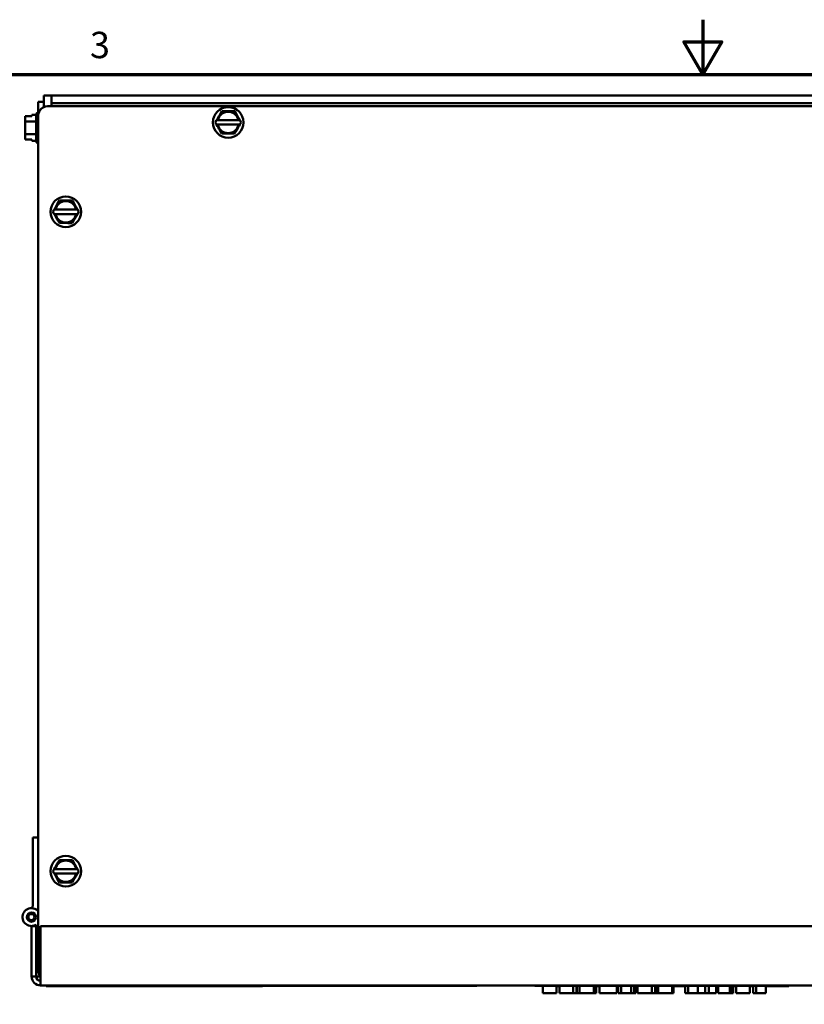
# Model space of a CAD drawing. Units: inches. Extents: x 1.5 to 64.5, y 0.7 to 50.2.
# Drawn here: x 23.7 to 34.4, y 36.8 to 50.2 of the extents above; entities that cross this region are included whole.
import ezdxf

# ---------------------------------------------------------------- set-up
doc = ezdxf.new("R2010")
doc.units = ezdxf.units.IN
doc.header["$LTSCALE"] = 3
doc.header["$MEASUREMENT"] = 0
doc.layers.add('Border (ANSI)', color=7, linetype='Continuous', lineweight=70)
doc.layers.add('Visible (ANSI)', color=7, linetype='Continuous', lineweight=50)
doc.styles.add('Note Text (ANSI)', font='tahoma.ttf')

# ---------------------------------------------------------------- blocks, each defined once
blk = doc.blocks.new('Borders Default Border')
at = {"layer": 'Border (ANSI)', "flags": 128}
for points in [[(11, 16.75), (11, 16.5), (10.9134, 16.65), (11.0866, 16.65), (11, 16.5)], [(0.75, 0.5), (0.75, 16.5), (21.25, 16.5), (21.25, 0.5), (0.75, 0.5)]]:
    blk.add_lwpolyline(points, dxfattribs=at)
at = {"layer": 'Border (ANSI)', "insert": (8.2127, 16.5375), "char_height": 0.12, "attachment_point": 7, "style": 'Note Text (ANSI)'}
blk.add_mtext('3', dxfattribs=at)

msp = doc.modelspace()

# ---------------------------------------------------------------- linework, layer by layer
at = {"layer": 'Visible (ANSI)'}
for p, q in [((24.113, 49.214), (24.009, 49.214)), ((24.009, 49.214), (24.009, 49.128)), ((24.113, 49.214), (24.113, 49.11)), ((24.113, 49.214), (40.913, 49.214)), ((23.934, 49.128), (24.009, 49.128)), ((23.934, 48.943), (23.934, 49.128)), ((24.009, 49.128), (24.009, 49.057)), ((40.988, 49.068), (24.059, 49.068)), ((24.113, 49.11), (24.113, 49.068)), ((40.913, 49.11), (24.113, 49.11)), ((23.755, 48.933), (23.845, 48.933)), ((23.755, 48.932), (23.755, 48.933)), ((23.845, 48.932), (23.755, 48.932)), ((23.755, 48.932), (23.755, 48.922)), ((23.845, 48.95), (23.845, 48.932)), ((23.903, 48.95), (23.845, 48.95)), ((23.903, 48.594), (23.903, 48.953)), ((23.933, 48.983), (23.934, 48.983)), ((23.934, 48.943), (23.934, 37.306)), ((26.408, 48.952), (26.437, 49)), ((26.437, 49), (26.493, 49)), ((26.556, 49), (26.613, 49)), ((26.613, 49), (26.641, 48.951)), ((23.755, 48.89), (23.755, 48.89)), ((23.755, 48.89), (23.755, 48.862)), ((23.903, 48.862), (23.755, 48.862)), ((23.755, 48.862), (23.755, 48.805)), ((26.348, 48.848), (26.366, 48.878)), ((26.366, 48.818), (26.348, 48.848)), ((26.366, 48.878), (26.377, 48.897)), ((26.366, 48.878), (26.372, 48.878)), ((26.372, 48.818), (26.366, 48.818)), ((26.377, 48.799), (26.366, 48.818)), ((26.667, 48.878), (26.382, 48.878)), ((26.382, 48.818), (26.667, 48.818)), ((26.672, 48.896), (26.683, 48.878)), ((26.683, 48.818), (26.672, 48.799)), ((26.677, 48.878), (26.683, 48.878)), ((26.683, 48.818), (26.677, 48.818)), ((26.683, 48.878), (26.7, 48.848)), ((26.7, 48.848), (26.683, 48.818)), ((23.755, 48.742), (23.755, 48.686)), ((23.903, 48.686), (23.755, 48.686)), ((23.755, 48.686), (23.755, 48.658)), ((26.436, 48.696), (26.408, 48.744)), ((26.493, 48.696), (26.436, 48.696)), ((26.612, 48.695), (26.556, 48.695)), ((26.64, 48.744), (26.612, 48.695)), ((23.755, 48.626), (23.755, 48.615)), ((23.755, 48.615), (23.845, 48.615)), ((23.845, 48.615), (23.845, 48.598)), ((23.903, 48.598), (23.845, 48.598)), ((23.933, 48.564), (23.934, 48.564)), ((24.193, 47.732), (24.222, 47.78)), ((24.222, 47.78), (24.278, 47.78)), ((24.341, 47.78), (24.398, 47.78)), ((24.398, 47.78), (24.426, 47.731)), ((24.133, 47.628), (24.151, 47.658)), ((24.151, 47.598), (24.133, 47.628)), ((24.151, 47.658), (24.162, 47.677)), ((24.151, 47.658), (24.157, 47.658)), ((24.157, 47.598), (24.151, 47.598)), ((24.162, 47.579), (24.151, 47.598)), ((24.452, 47.658), (24.167, 47.658)), ((24.167, 47.598), (24.452, 47.598)), ((24.457, 47.676), (24.468, 47.658)), ((24.468, 47.598), (24.457, 47.579)), ((24.462, 47.658), (24.468, 47.658)), ((24.468, 47.598), (24.462, 47.598)), ((24.468, 47.658), (24.485, 47.628)), ((24.485, 47.628), (24.468, 47.598)), ((24.221, 47.476), (24.193, 47.524)), ((24.278, 47.476), (24.221, 47.476)), ((24.397, 47.475), (24.341, 47.475)), ((24.425, 47.524), (24.397, 47.475)), ((23.934, 39.087), (23.859, 39.087)), ((23.859, 39.087), (23.859, 38.162)), ((24.193, 38.732), (24.222, 38.78)), ((24.222, 38.78), (24.278, 38.78)), ((24.341, 38.78), (24.398, 38.78)), ((24.398, 38.78), (24.426, 38.731)), ((24.133, 38.628), (24.151, 38.658)), ((24.151, 38.598), (24.133, 38.628)), ((24.151, 38.658), (24.162, 38.677)), ((24.151, 38.658), (24.157, 38.658)), ((24.157, 38.598), (24.151, 38.598)), ((24.162, 38.579), (24.151, 38.598)), ((24.452, 38.658), (24.167, 38.658)), ((24.167, 38.598), (24.452, 38.598)), ((24.457, 38.676), (24.468, 38.658)), ((24.468, 38.598), (24.457, 38.579)), ((24.462, 38.658), (24.468, 38.658)), ((24.468, 38.598), (24.462, 38.598)), ((24.468, 38.658), (24.485, 38.628)), ((24.485, 38.628), (24.468, 38.598)), ((24.221, 38.476), (24.193, 38.524)), ((24.278, 38.476), (24.221, 38.476)), ((24.397, 38.475), (24.341, 38.475)), ((24.425, 38.524), (24.397, 38.475)), ((23.903, 37.897), (23.903, 37.88)), ((23.843, 37.88), (23.903, 37.88)), ((23.843, 37.88), (23.843, 37.19)), ((23.903, 37.19), (23.903, 37.88)), ((23.963, 37.88), (41.333, 37.88)), ((23.963, 37.19), (23.963, 37.88)), ((23.934, 37.277), (23.934, 37.306)), ((23.934, 37.306), (23.963, 37.306)), ((23.963, 37.277), (23.934, 37.277)), ((23.843, 37.19), (23.903, 37.19)), ((23.903, 37.19), (23.962, 37.19)), ((23.963, 37.19), (23.963, 37.07)), ((41.213, 37.07), (23.963, 37.07)), ((24.043, 37.07), (24.043, 37.065)), ((24.043, 37.065), (24.043, 37.06)), ((24.168, 37.065), (24.043, 37.065)), ((26.993, 37.06), (24.043, 37.06)), ((29.793, 37.065), (24.168, 37.065)), ((26.993, 37.06), (26.993, 37.065)), ((29.918, 37.065), (29.793, 37.065)), ((29.918, 37.065), (29.918, 37.07)), ((30.707, 37.07), (30.707, 37.065)), ((33.907, 37.065), (30.707, 37.065)), ((30.814, 37.065), (30.814, 36.965)), ((30.89, 36.965), (30.814, 36.965)), ((31.004, 37.065), (31.004, 36.965)), ((31.042, 37.06), (31.004, 37.06)), ((31.042, 37.065), (31.042, 36.965)), ((31.119, 36.965), (31.042, 36.965)), ((31.229, 37.065), (31.229, 36.965)), ((31.274, 36.965), (31.229, 36.965)), ((31.274, 37.065), (31.274, 36.965)), ((31.281, 37.06), (31.274, 37.06)), ((31.281, 37.065), (31.281, 36.965)), ((31.317, 37.065), (31.317, 36.965)), ((31.51, 37.065), (31.51, 36.965)), ((31.546, 37.065), (31.546, 36.965)), ((31.59, 37.06), (31.546, 37.06)), ((31.59, 37.065), (31.59, 36.965)), ((31.658, 36.965), (31.59, 36.965)), ((31.826, 37.065), (31.826, 36.965)), ((31.845, 37.06), (31.826, 37.06)), ((31.845, 37.065), (31.845, 36.965)), ((31.885, 36.965), (31.845, 36.965)), ((31.885, 37.065), (31.885, 36.965)), ((32.023, 36.965), (31.885, 36.965)), ((32.023, 37.065), (32.023, 36.965)), ((32.063, 36.965), (32.023, 36.965)), ((32.063, 37.065), (32.063, 36.965)), ((32.083, 36.965), (32.063, 36.965)), ((32.083, 37.065), (32.083, 36.965)), ((32.107, 37.06), (32.083, 37.06)), ((32.107, 37.065), (32.107, 36.965)), ((32.305, 37.065), (32.305, 36.965)), ((32.348, 37.065), (32.348, 36.965)), ((32.349, 36.965), (32.348, 36.965)), ((32.349, 37.065), (32.349, 36.965)), ((32.351, 37.065), (32.351, 36.965)), ((32.357, 37.06), (32.351, 37.06)), ((32.357, 37.065), (32.357, 36.965)), ((32.389, 36.965), (32.357, 36.965)), ((32.389, 37.065), (32.389, 36.965)), ((32.579, 36.965), (32.389, 36.965)), ((32.579, 37.065), (32.579, 36.965)), ((32.598, 36.965), (32.579, 36.965)), ((32.598, 37.065), (32.598, 36.965)), ((32.758, 37.06), (32.598, 37.06)), ((32.758, 37.065), (32.758, 36.965)), ((32.798, 36.965), (32.758, 36.965)), ((32.798, 37.065), (32.798, 36.965)), ((32.932, 36.965), (32.798, 36.965)), ((32.932, 37.065), (32.932, 36.965)), ((33.032, 36.965), (32.932, 36.965)), ((33.032, 37.065), (33.032, 36.965)), ((33.081, 36.965), (33.032, 36.965)), ((33.081, 37.065), (33.081, 36.965)), ((33.182, 36.965), (33.081, 36.965)), ((33.182, 37.065), (33.182, 36.965)), ((33.21, 37.06), (33.182, 37.06)), ((33.21, 37.065), (33.21, 36.965)), ((33.29, 36.965), (33.21, 36.965)), ((33.369, 37.065), (33.369, 36.965)), ((33.4, 37.065), (33.4, 36.965)), ((33.414, 37.065), (33.414, 36.965)), ((33.453, 37.06), (33.414, 37.06)), ((33.453, 37.065), (33.453, 36.965)), ((33.641, 36.965), (33.453, 36.965)), ((33.641, 37.065), (33.641, 36.965)), ((33.685, 37.06), (33.641, 37.06)), ((33.685, 37.065), (33.685, 36.965)), ((33.725, 36.965), (33.685, 36.965)), ((33.725, 37.065), (33.725, 36.965)), ((33.859, 36.965), (33.725, 36.965)), ((33.859, 37.065), (33.859, 36.965)), ((34.174, 37.06), (33.859, 37.06)), ((33.907, 37.07), (33.907, 37.065)), ((34.174, 37.06), (34.174, 37.07))]:
    msp.add_line(p, q, dxfattribs=at)
for centre, radius in [((26.524, 48.848), 0.209), ((24.309, 47.628), 0.209), ((24.309, 38.628), 0.209), ((23.84, 38.002), 0.0625), ((23.84, 38.002), 0.0418)]:
    msp.add_circle(centre, radius, dxfattribs=at)
for centre, radius, start, end in [((24.059, 48.943), 0.125, 90, 180), ((23.933, 48.953), 0.03, 90, 180), ((26.524, 48.848), 0.146, 11.8204, 168.0424), ((26.524, 48.848), 0.146, 191.8204, 348.0424), ((23.933, 48.594), 0.03, 180, 270), ((24.309, 47.628), 0.146, 11.8204, 168.0424), ((24.309, 47.628), 0.146, 191.8204, 348.0424), ((24.309, 38.628), 0.146, 11.8204, 168.0424), ((24.309, 38.628), 0.146, 191.8204, 348.0424), ((23.84, 38.002), 0.122, 39.5894, 271.1694), ((23.784, 38.162), 0.075, 329.6813, 0), ((23.784, 38.162), 0.15, 333.7511, 0), ((23.84, 38.002), 0.122, 275.1785, 300.6774), ((24.084, 37.277), 0.149, 180, 215.7151), ((23.963, 37.19), 0.12, 180, 270), ((23.963, 37.19), 0.06, 180, 270)]:
    msp.add_arc(centre, radius, start, end, dxfattribs=at)
for points, knots in [([(23.755, 48.89), (23.755, 48.891), (23.755, 48.893), (23.756, 48.898), (23.756, 48.902), (23.756, 48.906), (23.756, 48.909), (23.756, 48.913), (23.755, 48.918), (23.755, 48.92), (23.755, 48.922)], [0.5840084, 0.5840084, 0.5840084, 0.5840084, 0.6066591, 0.6066591, 0.6595764, 0.6595764, 0.6595764, 0.7124936, 0.7124936, 0.7351443, 0.7351443, 0.7351443, 0.7351443]), ([(26.408, 48.952), (26.407, 48.949), (26.405, 48.946), (26.4, 48.937), (26.396, 48.93), (26.393, 48.924), (26.389, 48.918), (26.385, 48.911), (26.38, 48.902), (26.378, 48.899), (26.377, 48.897)], [0.5840084, 0.5840084, 0.5840084, 0.5840084, 0.6066591, 0.6066591, 0.6595764, 0.6595764, 0.6595764, 0.7124936, 0.7124936, 0.7351443, 0.7351443, 0.7351443, 0.7351443]), ([(26.556, 49), (26.553, 49), (26.55, 49), (26.54, 49), (26.532, 49), (26.525, 49), (26.518, 49), (26.509, 49), (26.499, 49), (26.496, 49), (26.493, 49)], [0.5840084, 0.5840084, 0.5840084, 0.5840084, 0.6066591, 0.6066591, 0.6595764, 0.6595764, 0.6595764, 0.7124936, 0.7124936, 0.7351443, 0.7351443, 0.7351443, 0.7351443]), ([(26.672, 48.896), (26.671, 48.899), (26.669, 48.902), (26.664, 48.911), (26.66, 48.918), (26.656, 48.924), (26.653, 48.93), (26.649, 48.937), (26.644, 48.946), (26.642, 48.949), (26.641, 48.951)], [0.5840084, 0.5840084, 0.5840084, 0.5840084, 0.6066591, 0.6066591, 0.6595764, 0.6595764, 0.6595764, 0.7124936, 0.7124936, 0.7351443, 0.7351443, 0.7351443, 0.7351443]), ([(23.756, 48.906), (23.756, 48.902), (23.756, 48.898), (23.755, 48.893), (23.755, 48.892), (23.755, 48.89)], [0.66003876, 0.66003876, 0.66003876, 0.66003876, 0.71249359, 0.71249359, 0.73514432, 0.73514432, 0.73514432, 0.73514432]), ([(23.755, 48.742), (23.755, 48.745), (23.755, 48.749), (23.756, 48.758), (23.756, 48.767), (23.756, 48.774), (23.756, 48.781), (23.756, 48.789), (23.755, 48.799), (23.755, 48.802), (23.755, 48.805)], [0.5840084, 0.5840084, 0.5840084, 0.5840084, 0.6066591, 0.6066591, 0.6595764, 0.6595764, 0.6595764, 0.7124936, 0.7124936, 0.7351443, 0.7351443, 0.7351443, 0.7351443]), ([(26.372, 48.878), (26.373, 48.878), (26.375, 48.878), (26.377, 48.878), (26.378, 48.878), (26.38, 48.878), (26.381, 48.878), (26.382, 48.878), (26.382, 48.878), (26.382, 48.878)], [0.03795763, 0.03795763, 0.03795763, 0.03795763, 0.04760535, 0.04760535, 0.05716879, 0.05716879, 0.06661446, 0.06661446, 0.07595608, 0.07595608, 0.07595608, 0.07595608]), ([(26.382, 48.818), (26.382, 48.818), (26.382, 48.818), (26.381, 48.818), (26.38, 48.818), (26.378, 48.818), (26.377, 48.818), (26.374, 48.818), (26.373, 48.818), (26.372, 48.818)], [0.07595608, 0.07595608, 0.07595608, 0.07595608, 0.0852977, 0.0852977, 0.09474337, 0.09474337, 0.10430681, 0.10430681, 0.11395453, 0.11395453, 0.11395453, 0.11395453]), ([(26.377, 48.799), (26.378, 48.797), (26.38, 48.794), (26.385, 48.785), (26.389, 48.778), (26.392, 48.772), (26.396, 48.766), (26.4, 48.759), (26.405, 48.75), (26.407, 48.747), (26.408, 48.744)], [0.5840084, 0.5840084, 0.5840084, 0.5840084, 0.6066591, 0.6066591, 0.6595764, 0.6595764, 0.6595764, 0.7124936, 0.7124936, 0.7351443, 0.7351443, 0.7351443, 0.7351443]), ([(26.64, 48.744), (26.642, 48.747), (26.644, 48.75), (26.649, 48.758), (26.653, 48.766), (26.656, 48.772), (26.66, 48.778), (26.664, 48.785), (26.669, 48.793), (26.671, 48.796), (26.672, 48.799)], [0.5840084, 0.5840084, 0.5840084, 0.5840084, 0.6066591, 0.6066591, 0.6595764, 0.6595764, 0.6595764, 0.7124936, 0.7124936, 0.7351443, 0.7351443, 0.7351443, 0.7351443]), ([(26.667, 48.878), (26.667, 48.878), (26.667, 48.878), (26.668, 48.878), (26.669, 48.878), (26.671, 48.878), (26.672, 48.878), (26.674, 48.878), (26.676, 48.878), (26.677, 48.878)], [0.07595608, 0.07595608, 0.07595608, 0.07595608, 0.0852977, 0.0852977, 0.09474337, 0.09474337, 0.10430681, 0.10430681, 0.11395453, 0.11395453, 0.11395453, 0.11395453]), ([(26.677, 48.818), (26.676, 48.818), (26.674, 48.818), (26.672, 48.818), (26.671, 48.818), (26.669, 48.818), (26.668, 48.818), (26.667, 48.818), (26.667, 48.818), (26.667, 48.818)], [0.03795763, 0.03795763, 0.03795763, 0.03795763, 0.04760535, 0.04760535, 0.05716879, 0.05716879, 0.06661446, 0.06661446, 0.07595608, 0.07595608, 0.07595608, 0.07595608]), ([(23.756, 48.774), (23.756, 48.767), (23.756, 48.759), (23.755, 48.749), (23.755, 48.745), (23.755, 48.742)], [0.66003876, 0.66003876, 0.66003876, 0.66003876, 0.71249359, 0.71249359, 0.73514432, 0.73514432, 0.73514432, 0.73514432]), ([(23.755, 48.626), (23.755, 48.628), (23.755, 48.629), (23.756, 48.634), (23.756, 48.638), (23.756, 48.642), (23.756, 48.645), (23.756, 48.649), (23.755, 48.654), (23.755, 48.656), (23.755, 48.658)], [0.5840084, 0.5840084, 0.5840084, 0.5840084, 0.6066591, 0.6066591, 0.6595764, 0.6595764, 0.6595764, 0.7124936, 0.7124936, 0.7351443, 0.7351443, 0.7351443, 0.7351443]), ([(26.493, 48.696), (26.495, 48.696), (26.499, 48.696), (26.509, 48.696), (26.517, 48.696), (26.524, 48.696), (26.531, 48.696), (26.54, 48.696), (26.549, 48.695), (26.553, 48.695), (26.556, 48.695)], [0.5840084, 0.5840084, 0.5840084, 0.5840084, 0.6066591, 0.6066591, 0.6595764, 0.6595764, 0.6595764, 0.7124936, 0.7124936, 0.7351443, 0.7351443, 0.7351443, 0.7351443]), ([(23.756, 48.642), (23.756, 48.638), (23.756, 48.634), (23.755, 48.629), (23.755, 48.628), (23.755, 48.626)], [0.66003876, 0.66003876, 0.66003876, 0.66003876, 0.71249359, 0.71249359, 0.73514432, 0.73514432, 0.73514432, 0.73514432]), ([(24.193, 47.732), (24.192, 47.729), (24.19, 47.726), (24.185, 47.717), (24.181, 47.71), (24.178, 47.704), (24.174, 47.698), (24.17, 47.691), (24.165, 47.682), (24.163, 47.679), (24.162, 47.677)], [0.5840084, 0.5840084, 0.5840084, 0.5840084, 0.6066591, 0.6066591, 0.6595764, 0.6595764, 0.6595764, 0.7124936, 0.7124936, 0.7351443, 0.7351443, 0.7351443, 0.7351443]), ([(24.341, 47.78), (24.338, 47.78), (24.335, 47.78), (24.325, 47.78), (24.317, 47.78), (24.31, 47.78), (24.303, 47.78), (24.294, 47.78), (24.284, 47.78), (24.281, 47.78), (24.278, 47.78)], [0.5840084, 0.5840084, 0.5840084, 0.5840084, 0.6066591, 0.6066591, 0.6595764, 0.6595764, 0.6595764, 0.7124936, 0.7124936, 0.7351443, 0.7351443, 0.7351443, 0.7351443]), ([(24.457, 47.676), (24.456, 47.679), (24.454, 47.682), (24.449, 47.691), (24.445, 47.698), (24.441, 47.704), (24.438, 47.71), (24.434, 47.717), (24.429, 47.726), (24.427, 47.729), (24.426, 47.731)], [0.5840084, 0.5840084, 0.5840084, 0.5840084, 0.6066591, 0.6066591, 0.6595764, 0.6595764, 0.6595764, 0.7124936, 0.7124936, 0.7351443, 0.7351443, 0.7351443, 0.7351443]), ([(24.157, 47.658), (24.158, 47.658), (24.16, 47.658), (24.162, 47.658), (24.163, 47.658), (24.165, 47.658), (24.166, 47.658), (24.167, 47.658), (24.167, 47.658), (24.167, 47.658)], [0.03795763, 0.03795763, 0.03795763, 0.03795763, 0.04760535, 0.04760535, 0.05716879, 0.05716879, 0.06661446, 0.06661446, 0.07595608, 0.07595608, 0.07595608, 0.07595608]), ([(24.167, 47.598), (24.167, 47.598), (24.167, 47.598), (24.166, 47.598), (24.165, 47.598), (24.163, 47.598), (24.162, 47.598), (24.159, 47.598), (24.158, 47.598), (24.157, 47.598)], [0.07595608, 0.07595608, 0.07595608, 0.07595608, 0.0852977, 0.0852977, 0.09474337, 0.09474337, 0.10430681, 0.10430681, 0.11395453, 0.11395453, 0.11395453, 0.11395453]), ([(24.162, 47.579), (24.163, 47.577), (24.165, 47.574), (24.17, 47.565), (24.174, 47.558), (24.177, 47.552), (24.181, 47.546), (24.185, 47.539), (24.19, 47.53), (24.192, 47.527), (24.193, 47.524)], [0.5840084, 0.5840084, 0.5840084, 0.5840084, 0.6066591, 0.6066591, 0.6595764, 0.6595764, 0.6595764, 0.7124936, 0.7124936, 0.7351443, 0.7351443, 0.7351443, 0.7351443]), ([(24.425, 47.524), (24.427, 47.527), (24.429, 47.53), (24.434, 47.538), (24.438, 47.546), (24.441, 47.552), (24.445, 47.558), (24.449, 47.565), (24.454, 47.573), (24.456, 47.576), (24.457, 47.579)], [0.5840084, 0.5840084, 0.5840084, 0.5840084, 0.6066591, 0.6066591, 0.6595764, 0.6595764, 0.6595764, 0.7124936, 0.7124936, 0.7351443, 0.7351443, 0.7351443, 0.7351443]), ([(24.452, 47.658), (24.452, 47.658), (24.452, 47.658), (24.453, 47.658), (24.454, 47.658), (24.456, 47.658), (24.457, 47.658), (24.459, 47.658), (24.461, 47.658), (24.462, 47.658)], [0.07595608, 0.07595608, 0.07595608, 0.07595608, 0.0852977, 0.0852977, 0.09474337, 0.09474337, 0.10430681, 0.10430681, 0.11395453, 0.11395453, 0.11395453, 0.11395453]), ([(24.462, 47.598), (24.461, 47.598), (24.459, 47.598), (24.457, 47.598), (24.456, 47.598), (24.454, 47.598), (24.453, 47.598), (24.452, 47.598), (24.452, 47.598), (24.452, 47.598)], [0.03795763, 0.03795763, 0.03795763, 0.03795763, 0.04760535, 0.04760535, 0.05716879, 0.05716879, 0.06661446, 0.06661446, 0.07595608, 0.07595608, 0.07595608, 0.07595608]), ([(24.278, 47.476), (24.28, 47.476), (24.284, 47.476), (24.294, 47.476), (24.302, 47.476), (24.309, 47.476), (24.316, 47.476), (24.325, 47.476), (24.334, 47.475), (24.338, 47.475), (24.341, 47.475)], [0.5840084, 0.5840084, 0.5840084, 0.5840084, 0.6066591, 0.6066591, 0.6595764, 0.6595764, 0.6595764, 0.7124936, 0.7124936, 0.7351443, 0.7351443, 0.7351443, 0.7351443]), ([(24.193, 38.732), (24.192, 38.729), (24.19, 38.726), (24.185, 38.717), (24.181, 38.71), (24.178, 38.704), (24.174, 38.698), (24.17, 38.691), (24.165, 38.682), (24.163, 38.679), (24.162, 38.677)], [0.5840084, 0.5840084, 0.5840084, 0.5840084, 0.6066591, 0.6066591, 0.6595764, 0.6595764, 0.6595764, 0.7124936, 0.7124936, 0.7351443, 0.7351443, 0.7351443, 0.7351443]), ([(24.341, 38.78), (24.338, 38.78), (24.335, 38.78), (24.325, 38.78), (24.317, 38.78), (24.31, 38.78), (24.303, 38.78), (24.294, 38.78), (24.284, 38.78), (24.281, 38.78), (24.278, 38.78)], [0.5840084, 0.5840084, 0.5840084, 0.5840084, 0.6066591, 0.6066591, 0.6595764, 0.6595764, 0.6595764, 0.7124936, 0.7124936, 0.7351443, 0.7351443, 0.7351443, 0.7351443]), ([(24.457, 38.676), (24.456, 38.679), (24.454, 38.682), (24.449, 38.691), (24.445, 38.698), (24.441, 38.704), (24.438, 38.71), (24.434, 38.717), (24.429, 38.726), (24.427, 38.729), (24.426, 38.731)], [0.5840084, 0.5840084, 0.5840084, 0.5840084, 0.6066591, 0.6066591, 0.6595764, 0.6595764, 0.6595764, 0.7124936, 0.7124936, 0.7351443, 0.7351443, 0.7351443, 0.7351443]), ([(24.157, 38.658), (24.158, 38.658), (24.16, 38.658), (24.162, 38.658), (24.163, 38.658), (24.165, 38.658), (24.166, 38.658), (24.167, 38.658), (24.167, 38.658), (24.167, 38.658)], [0.03795763, 0.03795763, 0.03795763, 0.03795763, 0.04760535, 0.04760535, 0.05716879, 0.05716879, 0.06661446, 0.06661446, 0.07595608, 0.07595608, 0.07595608, 0.07595608]), ([(24.167, 38.598), (24.167, 38.598), (24.167, 38.598), (24.166, 38.598), (24.165, 38.598), (24.163, 38.598), (24.162, 38.598), (24.159, 38.598), (24.158, 38.598), (24.157, 38.598)], [0.07595608, 0.07595608, 0.07595608, 0.07595608, 0.0852977, 0.0852977, 0.09474337, 0.09474337, 0.10430681, 0.10430681, 0.11395453, 0.11395453, 0.11395453, 0.11395453]), ([(24.162, 38.579), (24.163, 38.577), (24.165, 38.574), (24.17, 38.565), (24.174, 38.558), (24.177, 38.552), (24.181, 38.546), (24.185, 38.539), (24.19, 38.53), (24.192, 38.527), (24.193, 38.524)], [0.5840084, 0.5840084, 0.5840084, 0.5840084, 0.6066591, 0.6066591, 0.6595764, 0.6595764, 0.6595764, 0.7124936, 0.7124936, 0.7351443, 0.7351443, 0.7351443, 0.7351443]), ([(24.425, 38.524), (24.427, 38.527), (24.429, 38.53), (24.434, 38.538), (24.438, 38.546), (24.441, 38.552), (24.445, 38.558), (24.449, 38.565), (24.454, 38.573), (24.456, 38.576), (24.457, 38.579)], [0.5840084, 0.5840084, 0.5840084, 0.5840084, 0.6066591, 0.6066591, 0.6595764, 0.6595764, 0.6595764, 0.7124936, 0.7124936, 0.7351443, 0.7351443, 0.7351443, 0.7351443]), ([(24.452, 38.658), (24.452, 38.658), (24.452, 38.658), (24.453, 38.658), (24.454, 38.658), (24.456, 38.658), (24.457, 38.658), (24.459, 38.658), (24.461, 38.658), (24.462, 38.658)], [0.07595608, 0.07595608, 0.07595608, 0.07595608, 0.0852977, 0.0852977, 0.09474337, 0.09474337, 0.10430681, 0.10430681, 0.11395453, 0.11395453, 0.11395453, 0.11395453]), ([(24.462, 38.598), (24.461, 38.598), (24.459, 38.598), (24.457, 38.598), (24.456, 38.598), (24.454, 38.598), (24.453, 38.598), (24.452, 38.598), (24.452, 38.598), (24.452, 38.598)], [0.03795763, 0.03795763, 0.03795763, 0.03795763, 0.04760535, 0.04760535, 0.05716879, 0.05716879, 0.06661446, 0.06661446, 0.07595608, 0.07595608, 0.07595608, 0.07595608]), ([(24.278, 38.476), (24.28, 38.476), (24.284, 38.476), (24.294, 38.476), (24.302, 38.476), (24.309, 38.476), (24.316, 38.476), (24.325, 38.476), (24.334, 38.475), (24.338, 38.475), (24.341, 38.475)], [0.5840084, 0.5840084, 0.5840084, 0.5840084, 0.6066591, 0.6066591, 0.6595764, 0.6595764, 0.6595764, 0.7124936, 0.7124936, 0.7351443, 0.7351443, 0.7351443, 0.7351443]), ([(30.968, 36.965), (30.958, 36.965), (30.947, 36.965), (30.925, 36.965), (30.911, 36.965), (30.89, 36.965)], [-0.3604341, -0.3604341, -0.3604341, -0.3604341, -0.1631565, -0.1631565, 0, 0, 0, 0]), ([(31.004, 36.965), (31.004, 36.965), (31.003, 36.965), (30.999, 36.965), (30.996, 36.965), (30.985, 36.965), (30.977, 36.965), (30.968, 36.965)], [-0.2725025, -0.2725025, -0.2725025, -0.2725025, -0.1598683, -0.1598683, -0.0838169, -0.0838169, 0, 0, 0, 0]), ([(31.195, 36.965), (31.19, 36.965), (31.185, 36.965), (31.174, 36.965), (31.168, 36.965), (31.148, 36.965), (31.134, 36.965), (31.119, 36.965)], [-0.2013117, -0.2013117, -0.2013117, -0.2013117, -0.1548273, -0.1548273, -0.1098368, -0.1098368, 0, 0, 0, 0]), ([(31.229, 36.965), (31.229, 36.965), (31.229, 36.965), (31.225, 36.965), (31.222, 36.965), (31.211, 36.965), (31.204, 36.965), (31.195, 36.965)], [-0.2417036, -0.2417036, -0.2417036, -0.2417036, -0.1460039, -0.1460039, -0.0778106, -0.0778106, 0, 0, 0, 0]), ([(31.317, 36.965), (31.305, 36.965), (31.296, 36.965), (31.287, 36.965), (31.283, 36.965), (31.281, 36.965)], [-0.6803897, -0.6803897, -0.6803897, -0.6803897, -0.2595217, -0.2595217, 0, 0, 0, 0]), ([(31.413, 36.965), (31.403, 36.965), (31.392, 36.965), (31.371, 36.965), (31.362, 36.965), (31.339, 36.965), (31.327, 36.965), (31.317, 36.965)], [-0.2757308, -0.2757308, -0.2757308, -0.2757308, -0.1942164, -0.1942164, -0.1175773, -0.1175773, 0, 0, 0, 0]), ([(31.51, 36.965), (31.504, 36.965), (31.498, 36.965), (31.481, 36.965), (31.473, 36.965), (31.45, 36.965), (31.432, 36.965), (31.413, 36.965)], [-0.2325908, -0.2325908, -0.2325908, -0.2325908, -0.1910741, -0.1910741, -0.1398987, -0.1398987, 0, 0, 0, 0]), ([(31.546, 36.965), (31.544, 36.965), (31.54, 36.965), (31.528, 36.965), (31.521, 36.965), (31.51, 36.965)], [-0.2587852, -0.2587852, -0.2587852, -0.2587852, -0.123291, -0.123291, 0, 0, 0, 0]), ([(31.766, 36.965), (31.753, 36.965), (31.739, 36.965), (31.717, 36.965), (31.698, 36.965), (31.658, 36.965)], [-0.8890856, -0.8890856, -0.8890856, -0.8890856, -0.3077019, -0.3077019, 0, 0, 0, 0]), ([(31.826, 36.965), (31.826, 36.965), (31.825, 36.965), (31.815, 36.965), (31.808, 36.965), (31.792, 36.965), (31.78, 36.965), (31.766, 36.965)], [-0.2955213, -0.2955213, -0.2955213, -0.2955213, -0.2187529, -0.2187529, -0.1324739, -0.1324739, 0, 0, 0, 0]), ([(32.146, 36.965), (32.14, 36.965), (32.134, 36.965), (32.124, 36.965), (32.12, 36.965), (32.113, 36.965), (32.109, 36.965), (32.107, 36.965)], [-0.6123244, -0.6123244, -0.6123244, -0.6123244, -0.4319079, -0.4319079, -0.24344, -0.24344, 0, 0, 0, 0]), ([(32.25, 36.965), (32.238, 36.965), (32.226, 36.965), (32.2, 36.965), (32.19, 36.965), (32.169, 36.965), (32.157, 36.965), (32.146, 36.965)], [-0.2242205, -0.2242205, -0.2242205, -0.2242205, -0.1765464, -0.1765464, -0.118071, -0.118071, 0, 0, 0, 0]), ([(32.305, 36.965), (32.297, 36.965), (32.288, 36.965), (32.274, 36.965), (32.264, 36.965), (32.25, 36.965)], [-0.2945414, -0.2945414, -0.2945414, -0.2945414, -0.1074753, -0.1074753, 0, 0, 0, 0]), ([(32.348, 36.965), (32.342, 36.965), (32.334, 36.965), (32.324, 36.965), (32.315, 36.965), (32.305, 36.965)], [-0.2166267, -0.2166267, -0.2166267, -0.2166267, -0.0788324, -0.0788324, 0, 0, 0, 0]), ([(33.369, 36.965), (33.359, 36.965), (33.349, 36.965), (33.322, 36.965), (33.306, 36.965), (33.29, 36.965)], [-0.2057334, -0.2057334, -0.2057334, -0.2057334, -0.1223784, -0.1223784, 0, 0, 0, 0]), ([(33.4, 36.965), (33.399, 36.965), (33.399, 36.965), (33.393, 36.965), (33.389, 36.965), (33.382, 36.965), (33.375, 36.965), (33.369, 36.965)], [-0.111156, -0.111156, -0.111156, -0.111156, -0.0858084, -0.0858084, -0.0584546, -0.0584546, 0, 0, 0, 0]), ([(33.414, 36.965), (33.414, 36.965), (33.413, 36.965), (33.41, 36.965), (33.407, 36.965), (33.403, 36.965), (33.401, 36.965), (33.4, 36.965)], [-0.2905009, -0.2905009, -0.2905009, -0.2905009, -0.2214961, -0.2214961, -0.1579597, -0.1579597, -0.1342078, -0.1342078, -0.1342078, -0.1342078])]:
    msp.add_open_spline(points, degree=3, knots=knots, dxfattribs=at)
msp.add_open_spline([(32.351, 36.965), (32.35, 36.965), (32.35, 36.965), (32.349, 36.965)], degree=3, dxfattribs=at)

# ---------------------------------------------------------------- block references
at = {"xscale": 3, "yscale": 3, "zscale": 3}
msp.add_blockref('Borders Default Border', (0, 0), dxfattribs=at)

doc.saveas('drawing.dxf')
